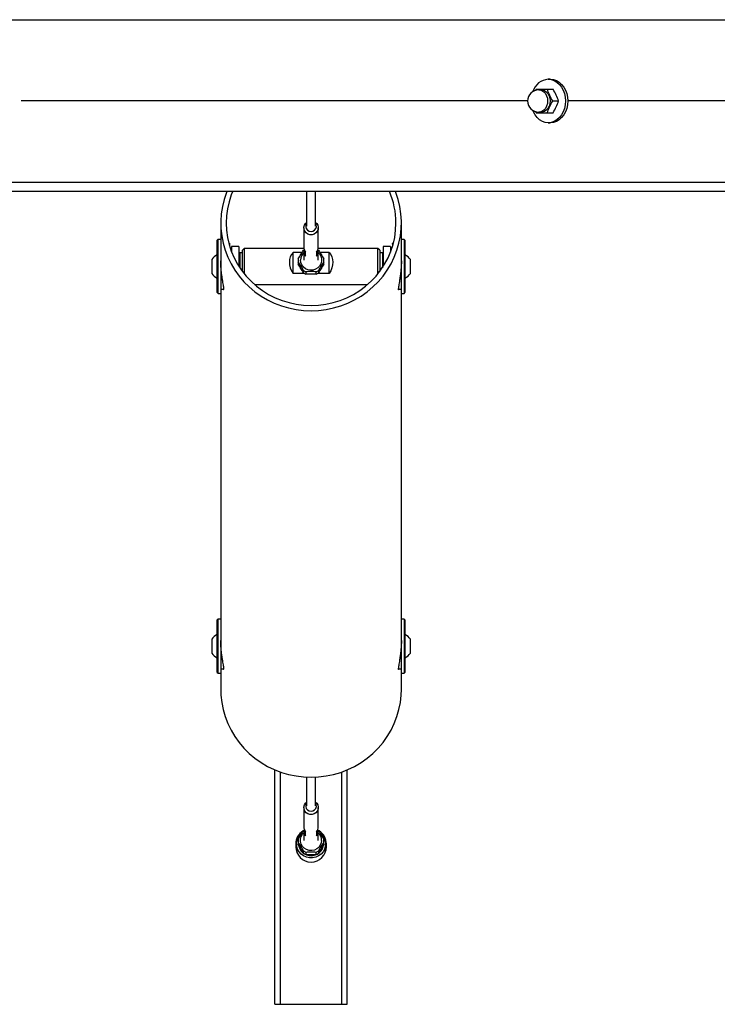
# Model space of a CAD drawing. Units: millimetres. Extents: x -1130 to 1131, y -700 to 600.
# Drawn here: x -661 to -275, y -500 to 45 of the extents above; entities that cross this region are included whole.
import ezdxf

# ---------------------------------------------------------------- set-up
doc = ezdxf.new("R2010")
doc.units = ezdxf.units.MM

msp = doc.modelspace()

# ---------------------------------------------------------------- linework, layer by layer
at = {"color": 7, "linetype": 'Continuous', "lineweight": 25}
for p, q in [((-367.63, 12), (-368.67, 12)), ((-375.71, 5.82), (-375.37, 6.5)), ((-372.59, 6.2), (-373.97, 6.2)), ((-369.38, 6.5), (-365.97, 6.5)), ((-366.39, 0), (-362.98, 0)), ((-375.37, -6.5), (-375.64, -5.97)), ((-373.97, -6.2), (-372.59, -6.2)), ((-369.38, -6.5), (-365.97, -6.5)), ((-368.67, -12), (-367.63, -12)), ((-502.5, -50), (-502.5, -69.24)), ((-497.5, -69.24), (-497.5, -50)), ((-550, -67.56), (-550, -325.77)), ((-504, -70.2), (-504, -80.89)), ((-496, -80.89), (-496, -70.2)), ((-450, -325.77), (-450, -67.56)), ((-551.5, -76.58), (-552, -77.08)), ((-552, -106.08), (-552, -77.08)), ((-550, -76.58), (-551.5, -76.58)), ((-551.5, -106.58), (-551.5, -76.58)), ((-540, -80.58), (-544, -80.58)), ((-544, -80.58), (-544, -83.6)), ((-540, -80.58), (-540, -91.51)), ((-537, -81.58), (-538, -82.58)), ((-503.94, -81.58), (-537, -81.58)), ((-537, -81.58), (-537, -95.69)), ((-463, -81.58), (-496.06, -81.58)), ((-462, -82.58), (-463, -81.58)), ((-463, -95.69), (-463, -81.58)), ((-456, -80.58), (-460, -80.58)), ((-460, -80.58), (-460, -91.51)), ((-456, -80.58), (-456, -83.6)), ((-448.5, -76.58), (-450, -76.58)), ((-448, -77.08), (-448.5, -76.58)), ((-448.5, -76.58), (-448.5, -106.58)), ((-448, -77.08), (-448, -106.08)), ((-539.5, -85.58), (-540, -85.08)), ((-538, -84.08), (-539.5, -84.08)), ((-539.5, -84.08), (-539.5, -92.28)), ((-538, -94.41), (-538, -82.58)), ((-504.94, -83.83), (-510, -83.83)), ((-510, -95.48), (-510, -83.83)), ((-504, -83.53), (-504, -88.02)), ((-503, -85.86), (-503, -83.7)), ((-497, -83.7), (-497, -85.86)), ((-496, -88.02), (-496, -83.53)), ((-490, -83.83), (-495.06, -83.83)), ((-490, -95.48), (-490, -83.83)), ((-462, -82.58), (-462, -94.41)), ((-460.5, -84.08), (-462, -84.08)), ((-460.5, -84.08), (-460.5, -92.28)), ((-460, -85.08), (-460.5, -85.58)), ((-555, -87.73), (-555, -95.43)), ((-507.1, -88.2), (-507.1, -89.48)), ((-507.06, -88.95), (-507.06, -90.24)), ((-492.94, -90.24), (-492.94, -88.95)), ((-492.9, -89.48), (-492.9, -88.2)), ((-445, -95.43), (-445, -87.73)), ((-503.5, -95.48), (-510, -95.48)), ((-504.2, -95.04), (-504.2, -93.75)), ((-502.86, -94.51), (-502.86, -95.79)), ((-497.14, -95.79), (-497.14, -94.51)), ((-490, -95.48), (-496.5, -95.48)), ((-495.8, -93.75), (-495.8, -95.04)), ((-531.32, -101.58), (-468.68, -101.58)), ((-552, -106.08), (-551.5, -106.58)), ((-551.5, -106.58), (-550, -106.58)), ((-550, -104.08), (-548.29, -104.08)), ((-548.4, -104.52), (-548.28, -104.2)), ((-451.71, -104.08), (-450, -104.08)), ((-450, -106.58), (-448.5, -106.58)), ((-448.5, -106.58), (-448, -106.08)), ((-551.5, -286.75), (-552, -287.25)), ((-552, -316.25), (-552, -287.25)), ((-550, -286.75), (-551.5, -286.75)), ((-551.5, -316.75), (-551.5, -286.75)), ((-448.5, -286.75), (-450, -286.75)), ((-448, -287.25), (-448.5, -286.75)), ((-448.5, -286.75), (-448.5, -316.75)), ((-448, -287.25), (-448, -316.25)), ((-555, -297.9), (-555, -305.6)), ((-445, -305.6), (-445, -297.9)), ((-550, -314.25), (-548.29, -314.25)), ((-548.4, -314.69), (-548.28, -314.37)), ((-451.71, -314.25), (-450, -314.25)), ((-552, -316.25), (-551.5, -316.75)), ((-551.5, -316.75), (-550, -316.75)), ((-450, -316.75), (-448.5, -316.75)), ((-448.5, -316.75), (-448, -316.25)), ((-520, -500), (-520, -370.25)), ((-480, -500), (-480, -370.25)), ((-502.5, -374.24), (-502.5, -390.14)), ((-497.5, -390.14), (-497.5, -374.24)), ((-504, -391.1), (-504, -401.79)), ((-496, -401.79), (-496, -391.1)), ((-504, -404.43), (-504, -409.24)), ((-503, -406.76), (-503, -404.6)), ((-497, -404.6), (-497, -406.76)), ((-496, -409.24), (-496, -404.43)), ((-508.5, -411.25), (-508.5, -412.75)), ((-508, -411.18), (-508, -414.3)), ((-507.1, -409.41), (-507.1, -410.7)), ((-507.06, -410.16), (-507.06, -411.45)), ((-492.94, -411.45), (-492.94, -410.16)), ((-492.9, -410.7), (-492.9, -409.41)), ((-492, -414.3), (-492, -411.18)), ((-491.5, -412.75), (-491.5, -411.25)), ((-504.2, -416.25), (-504.2, -414.97)), ((-502.86, -415.72), (-502.86, -417.01)), ((-497.14, -417.01), (-497.14, -415.72)), ((-495.8, -414.97), (-495.8, -416.25)), ((-520, -500), (-480, -500))]:
    msp.add_line(p, q, dxfattribs=at)
at = {"color": 8, "linetype": 'Continuous', "lineweight": 25}
for p, q in [((-517, -500), (-517, -371.41)), ((-483, -500), (-483, -371.41))]:
    msp.add_line(p, q, dxfattribs=at)
at = {"color": 7, "linetype": 'Continuous', "lineweight": 25, "flags": 128}
for points in [[(-368.67, 12), (-367, 11.82), (-365.39, 11.28), (-363.88, 10.39), (-362.51, 9.19), (-361.33, 7.71), (-360.38, 6), (-359.67, 4.1), (-359.24, 2.08), (-359.09, 0), (-359.24, -2.08), (-359.67, -4.1), (-360.38, -6), (-361.33, -7.71), (-362.51, -9.19), (-363.88, -10.39), (-365.39, -11.28), (-367, -11.82), (-368.67, -12), (-370.33, -11.82), (-371.94, -11.28), (-373.45, -10.39), (-374.82, -9.19), (-376, -7.71), (-376.95, -6), (-377.27, -5.25)], [(-367.46, 12), (-365.8, 11.82), (-364.19, 11.28), (-362.67, 10.39), (-361.31, 9.19), (-360.13, 7.71), (-359.17, 6), (-358.46, 4.1), (-358.03, 2.08), (-357.89, 0), (-358.03, -2.08), (-358.46, -4.1), (-359.17, -6), (-360.13, -7.71), (-361.31, -9.19), (-362.67, -10.39), (-364.19, -11.28), (-365.8, -11.82), (-367.46, -12)], [(-372.59, 6.2), (-371.99, 6.15), (-370.83, 5.8), (-369.78, 5.1), (-368.88, 4.11), (-368.21, 2.88), (-367.78, 1.48), (-367.64, 0)], [(-367.64, 0), (-367.78, -1.48), (-368.21, -2.88), (-368.88, -4.11), (-369.78, -5.1), (-370.83, -5.8), (-371.99, -6.15), (-372.59, -6.2)], [(-546.61, -49.98), (-546.86, -50.64), (-548.16, -54.51), (-549.11, -58.46), (-549.73, -62.49), (-549.99, -66.54), (-549.9, -70.61), (-549.46, -74.65), (-548.68, -78.64), (-547.55, -82.56), (-546.09, -86.37), (-544.31, -90.05), (-542.22, -93.57), (-539.83, -96.9), (-537.16, -100.04), (-534.23, -102.94), (-531.06, -105.6), (-527.67, -107.99), (-524.09, -110.09), (-520.34, -111.9), (-516.44, -113.4), (-512.43, -114.57), (-508.34, -115.42), (-504.18, -115.93), (-500, -116.1)], [(-543.37, -49.98), (-544.17, -51.95), (-545.4, -55.75), (-546.29, -59.64), (-546.82, -63.58), (-547, -67.56), (-546.82, -71.54), (-546.29, -75.48), (-545.4, -79.37), (-544.17, -83.16), (-542.6, -86.84), (-540.7, -90.37), (-538.5, -93.73), (-536, -96.89), (-533.23, -99.82), (-530.21, -102.51), (-526.96, -104.93), (-523.5, -107.07), (-519.86, -108.91), (-516.07, -110.43), (-512.16, -111.63), (-508.16, -112.49), (-504.1, -113.01), (-500, -113.18), (-495.9, -113.01), (-491.84, -112.49), (-487.84, -111.63), (-483.93, -110.43), (-480.14, -108.91), (-476.5, -107.07), (-473.04, -104.93), (-469.79, -102.51), (-466.77, -99.82), (-464, -96.89), (-461.5, -93.73), (-459.3, -90.37), (-457.4, -86.84), (-455.83, -83.16), (-454.6, -79.37), (-453.71, -75.48), (-453.18, -71.54), (-453, -67.56), (-453, -67.56)], [(-500, -116.1), (-495.82, -115.93), (-491.66, -115.42), (-487.57, -114.57), (-483.56, -113.4), (-479.66, -111.9), (-475.91, -110.09), (-472.33, -107.99), (-468.94, -105.6), (-465.77, -102.94), (-462.84, -100.04), (-460.17, -96.9), (-457.78, -93.57), (-455.69, -90.05), (-453.91, -86.37), (-452.45, -82.56), (-451.32, -78.64), (-450.54, -74.65), (-450.1, -70.61), (-450.01, -66.54), (-450.27, -62.49), (-450.89, -58.46), (-451.84, -54.51), (-453.14, -50.64), (-453.41, -49.94)], [(-497.5, -67.17), (-496.87, -67.78), (-496.28, -68.78), (-496.01, -69.91), (-496.1, -71.07), (-496.54, -72.14), (-497.28, -73.05), (-498.26, -73.7), (-499.4, -74.04), (-500.6, -74.04), (-501.74, -73.7), (-502.72, -73.05), (-503.46, -72.14), (-503.9, -71.07), (-503.99, -69.91), (-503.72, -68.78), (-503.13, -67.78), (-502.5, -67.17)], [(-510, -83.83), (-510.86, -84.95), (-511.49, -86.23), (-511.87, -87.65), (-512, -89.18), (-511.87, -90.76), (-511.49, -92.37), (-510.86, -93.96), (-510, -95.48)], [(-496, -83.88), (-495.27, -84.69), (-494.56, -85.93), (-494.2, -87.31), (-494.2, -88.74), (-494.56, -90.11), (-495.27, -91.36), (-496.27, -92.4), (-497.51, -93.16), (-498.9, -93.6), (-500.37, -93.69), (-501.81, -93.42), (-503.13, -92.82), (-504.26, -91.91), (-505.13, -90.76), (-505.67, -89.44), (-505.85, -88.02), (-505.85, -88.02)], [(-490, -83.83), (-489.14, -84.95), (-488.51, -86.23), (-488.13, -87.65), (-488, -89.18), (-488.13, -90.76), (-488.51, -92.37), (-489.14, -93.96), (-490, -95.48)], [(-550, -325.77), (-549.9, -328.82), (-549.46, -332.86), (-548.68, -336.85), (-547.55, -340.77), (-546.09, -344.58), (-544.31, -348.26), (-542.22, -351.78), (-539.83, -355.11), (-537.16, -358.25), (-534.23, -361.15), (-531.06, -363.81), (-527.67, -366.2), (-524.09, -368.3), (-520.34, -370.11), (-516.44, -371.6), (-512.43, -372.78), (-508.34, -373.62), (-504.18, -374.13), (-500, -374.3)], [(-500, -374.3), (-495.82, -374.13), (-491.66, -373.62), (-487.57, -372.78), (-483.56, -371.6), (-479.66, -370.11), (-475.91, -368.3), (-472.33, -366.2), (-468.94, -363.81), (-465.77, -361.15), (-462.84, -358.25), (-460.17, -355.11), (-457.78, -351.78), (-455.69, -348.26), (-453.91, -344.58), (-452.45, -340.77), (-451.32, -336.85), (-450.54, -332.86), (-450.1, -328.82), (-450, -325.77)], [(-497.5, -388.07), (-496.87, -388.68), (-496.28, -389.68), (-496.01, -390.81), (-496.1, -391.97), (-496.54, -393.04), (-497.28, -393.95), (-498.26, -394.6), (-499.4, -394.94), (-500.6, -394.94), (-501.74, -394.6), (-502.72, -393.95), (-503.46, -393.04), (-503.9, -391.97), (-503.99, -390.81), (-503.72, -389.68), (-503.13, -388.68), (-502.5, -388.07)], [(-494.78, -405.29), (-493.9, -406.15), (-492.93, -407.54), (-492.29, -409.1), (-492.01, -410.76), (-492.11, -412.43), (-492.57, -414.05), (-493.38, -415.54), (-494.5, -416.82), (-495.88, -417.83), (-497.45, -418.54), (-499.14, -418.9), (-500.86, -418.9), (-502.55, -418.54), (-504.12, -417.83), (-505.5, -416.82), (-506.62, -415.54), (-507.43, -414.05), (-507.89, -412.43), (-507.99, -410.76), (-507.71, -409.1), (-507.07, -407.54), (-506.1, -406.15), (-504.98, -405.1)], [(-494.15, -409.24), (-494.33, -410.65), (-494.87, -411.97), (-495.74, -413.12), (-496.87, -414.03), (-498.19, -414.64), (-499.63, -414.9), (-501.1, -414.81), (-502.49, -414.37), (-503.73, -413.61), (-504.73, -412.57), (-505.44, -411.33), (-505.8, -409.95), (-505.8, -408.52), (-505.44, -407.15), (-504.73, -405.9), (-504, -405.09)], [(-504.2, -403.85), (-504.04, -403.74), (-503.93, -403.67)], [(-496.07, -403.67), (-495.96, -403.74), (-495.8, -403.85)], [(-508, -414.3), (-507.89, -415.56), (-507.74, -416.26)], [(-492.26, -416.26), (-492.11, -415.56), (-492, -414.3)]]:
    msp.add_lwpolyline(points, dxfattribs=at)
at = {"color": 8, "linetype": 'Continuous', "lineweight": 25, "flags": 128}
for points in [[(-373.97, 6.2), (-373.38, 6.15), (-372.22, 5.8), (-371.16, 5.1), (-370.27, 4.11), (-369.59, 2.88), (-369.17, 1.48), (-369.03, 0)], [(-369.03, 0), (-369.17, -1.48), (-369.59, -2.88), (-370.27, -4.11), (-371.16, -5.1), (-372.22, -5.8), (-373.38, -6.15), (-373.97, -6.2)]]:
    msp.add_lwpolyline(points, dxfattribs=at)
at = {"color": 7, "linetype": 'Continuous', "lineweight": 25}
for centre, radius, start, end in [((-368.09, 2.4), 9.62, 93.4414, 162.7731), ((-373.97, 0), 6.2, 90, 270), ((-497.5, -67.58), 44.5, 0.0274, 23.3531), ((-500, -69.25), 2.98, 147.0728, 32.9272), ((-499.22, -80.77), 4.78, 181.4202, 217.7777), ((-500.78, -80.77), 4.78, 322.2223, 358.5798), ((-548.45, -92.23), 7.95, 116.5343, 145.4965), ((-500.23, -88.05), 5.62, 132.1076, 179.7758), ((-500.07, -88.44), 7.12, 121.002, 125.465), ((-500.66, -83.45), 3.36, 158.2917, 225.8561), ((-499.34, -83.45), 3.36, 314.1439, 21.7083), ((-499.93, -88.44), 7.12, 54.535, 58.998), ((-451.55, -92.23), 7.95, 34.5035, 63.4657), ((-500.41, -88.2), 6.69, 173.5355, 186.4645), ((-500.41, -89.48), 6.69, 180.0005, 186.4642), ((-499.59, -88.2), 6.69, 353.5355, 6.4645), ((-499.59, -89.48), 6.69, 353.5358, 359.9995), ((-548.45, -90.93), 7.95, 214.5035, 243.4657), ((-500.05, -87.92), 7.16, 234.5501, 246.9132), ((-500.05, -89.21), 7.16, 234.5501, 246.9132), ((-499.95, -87.92), 7.16, 293.0868, 305.4499), ((-499.95, -89.21), 7.16, 293.0868, 305.4499), ((-451.55, -90.93), 7.95, 296.5343, 325.4965), ((-548.45, -302.4), 7.95, 116.5343, 145.4965), ((-451.55, -302.4), 7.95, 34.5035, 63.4657), ((-548.45, -301.1), 7.95, 214.5035, 243.4657), ((-451.55, -301.1), 7.95, 296.5343, 325.4965), ((-500, -390.15), 2.98, 147.0728, 32.9272), ((-500.66, -404.35), 3.36, 158.2917, 225.8561), ((-499.22, -401.67), 4.78, 181.4202, 217.7777), ((-500.78, -401.67), 4.78, 322.2223, 358.5798), ((-499.34, -404.35), 3.36, 314.1439, 21.7083), ((-500, -411.25), 8.5, 121.5781, 180), ((-500.41, -409.41), 6.69, 173.5355, 186.4645), ((-499.77, -409.26), 5.62, 0.2242, 47.8924), ((-500, -411.25), 8.5, 0, 58.0781), ((-499.59, -409.41), 6.69, 353.5355, 6.4645), ((-500, -412.75), 8.5, 180, 0), ((-500.41, -410.7), 6.69, 180.0005, 186.4642), ((-500, -410.75), 7.02, 189.2355, 350.3314), ((-499.59, -410.7), 6.69, 353.5358, 359.9995), ((-500.05, -409.14), 7.16, 234.5501, 246.9132), ((-500.05, -410.42), 7.16, 234.5501, 246.9132), ((-499.95, -409.14), 7.16, 293.0868, 305.4499), ((-499.95, -410.42), 7.16, 293.0868, 305.4499)]:
    msp.add_arc(centre, radius, start, end, dxfattribs=at)
for points, knots in [([(-1065, 45), (-1065, 45), (-1064.89, 45), (-1064.47, 45), (-1064.14, 45), (-1063.43, 45), (-1062.93, 45), (-1062.33, 45), (-1061.47, 45), (-1059.98, 45), (-1058.06, 45), (-1056.64, 45), (-1055.53, 45), (-1054.33, 45), (-1052.2, 45), (-1049.43, 45), (-1044.64, 45), (-1039.23, 45), (-1033.86, 45), (-1029.48, 45), (-1024.91, 45), (-1019.24, 45), (-1013.1, 45), (-1007.57, 45), (-1001.84, 45), (-993.74, 45), (-984.03, 45), (-973.73, 45), (-964.05, 45), (-956.47, 45), (-948.7, 45), (-939.34, 45), (-929.54, 45), (-920.89, 45), (-912.05, 45), (-899.86, 45), (-885.6, 45), (-870.81, 45), (-857.2, 45), (-846.7, 45), (-836.04, 45), (-823.34, 45), (-810.25, 45), (-798.82, 45), (-787.22, 45), (-771.4, 45), (-753.14, 45), (-734.43, 45), (-717.4, 45), (-704.4, 45), (-691.25, 45), (-675.7, 45), (-659.82, 45), (-646.05, 45), (-632.13, 45), (-613.3, 45), (-591.74, 45), (-569.83, 45), (-550.04, 45), (-535.02, 45), (-519.9, 45), (-502.09, 45), (-484.04, 45), (-468.44, 45), (-452.75, 45), (-431.63, 45), (-407.6, 45), (-383.32, 45), (-361.54, 45), (-345.08, 45), (-328.57, 45), (-309.19, 45), (-289.66, 45), (-272.85, 45), (-255.98, 45), (-233.37, 45), (-207.8, 45), (-182.1, 45), (-159.15, 45), (-141.89, 45), (-124.6, 45), (-104.4, 45), (-84.15, 45), (-66.77, 45), (-49.36, 45), (-26.14, 45), (0, 45), (26.14, 45), (49.36, 45), (66.77, 45), (84.15, 45), (104.4, 45), (124.6, 45), (141.89, 45), (159.15, 45), (182.1, 45), (207.8, 45), (233.37, 45), (255.98, 45), (272.85, 45), (289.66, 45), (309.19, 45), (328.57, 45), (345.08, 45), (361.54, 45), (383.32, 45), (407.6, 45), (431.63, 45), (452.75, 45), (468.44, 45), (484.04, 45), (502.09, 45), (519.9, 45), (535.02, 45), (550.04, 45), (569.83, 45), (591.74, 45), (613.3, 45), (632.13, 45), (646.05, 45), (659.82, 45), (675.7, 45), (691.25, 45), (704.4, 45), (717.4, 45), (734.43, 45), (753.14, 45), (771.4, 45), (787.22, 45), (798.82, 45), (810.25, 45), (823.34, 45), (836.04, 45), (846.7, 45), (857.2, 45), (870.81, 45), (885.6, 45), (899.86, 45), (912.05, 45), (920.89, 45), (929.54, 45), (939.34, 45), (948.7, 45), (956.47, 45), (964.05, 45), (973.73, 45), (984.03, 45), (993.74, 45), (1001.84, 45), (1007.57, 45), (1013.1, 45), (1019.24, 45), (1024.91, 45), (1029.48, 45), (1033.86, 45), (1039.23, 45), (1044.64, 45), (1049.43, 45), (1052.2, 45), (1054.33, 45), (1055.53, 45), (1056.64, 45), (1058.06, 45), (1059.98, 45), (1061.47, 45), (1062.33, 45), (1062.93, 45), (1063.43, 45), (1064.14, 45), (1064.47, 45), (1064.89, 45), (1065, 45), (1065, 45)], [0, 0, 0, 0, 0.00781, 0.007812, 0.015623, 0.015625, 0.020833, 0.023436, 0.023437, 0.03125, 0.039062, 0.039064, 0.041667, 0.046875, 0.046877, 0.054689, 0.0625, 0.070311, 0.078123, 0.083333, 0.085936, 0.09375, 0.101564, 0.104167, 0.109377, 0.117189, 0.125, 0.132811, 0.140623, 0.145833, 0.148436, 0.15625, 0.164064, 0.166667, 0.171877, 0.179689, 0.1875, 0.195311, 0.203123, 0.208333, 0.210936, 0.21875, 0.226564, 0.229167, 0.234377, 0.242189, 0.25, 0.257811, 0.265623, 0.270833, 0.273436, 0.28125, 0.289064, 0.291667, 0.296877, 0.304689, 0.3125, 0.320311, 0.328123, 0.333333, 0.335936, 0.34375, 0.351564, 0.354167, 0.359377, 0.367189, 0.375, 0.382811, 0.390623, 0.395833, 0.398436, 0.40625, 0.414064, 0.416667, 0.421877, 0.429689, 0.4375, 0.445311, 0.453123, 0.458333, 0.460936, 0.46875, 0.476565, 0.479167, 0.484377, 0.492188, 0.5, 0.507812, 0.515623, 0.520833, 0.523435, 0.53125, 0.539064, 0.541667, 0.546877, 0.554689, 0.5625, 0.570311, 0.578123, 0.583333, 0.585936, 0.59375, 0.601564, 0.604167, 0.609377, 0.617189, 0.625, 0.632811, 0.640623, 0.645833, 0.648436, 0.65625, 0.664064, 0.666667, 0.671877, 0.679689, 0.6875, 0.695311, 0.703123, 0.708333, 0.710936, 0.71875, 0.726564, 0.729167, 0.734377, 0.742189, 0.75, 0.757811, 0.765623, 0.770833, 0.773436, 0.78125, 0.789064, 0.791667, 0.796877, 0.804689, 0.8125, 0.820311, 0.828123, 0.833333, 0.835936, 0.84375, 0.851564, 0.854167, 0.859377, 0.867189, 0.875, 0.882811, 0.890623, 0.895833, 0.898436, 0.90625, 0.914064, 0.916667, 0.921877, 0.929689, 0.9375, 0.945311, 0.953123, 0.953125, 0.958333, 0.960936, 0.960938, 0.96875, 0.976562, 0.976564, 0.979167, 0.984375, 0.984377, 0.992188, 0.99219, 1, 1, 1, 1]), ([(-375.37, 6.5), (-374.92, 6.5), (-374.46, 6.5), (-373.52, 6.5), (-373.03, 6.5), (-371.53, 6.5), (-370.48, 6.5), (-369.38, 6.5)], [0, 0, 0, 0, 0.25, 0.25, 0.5, 0.5, 1, 1, 1, 1]), ([(-375.37, -6.5), (-374.92, -6.5), (-374.46, -6.5), (-373.52, -6.5), (-373.03, -6.5), (-371.53, -6.5), (-370.48, -6.5), (-369.38, -6.5)], [0, 0, 0, 0, 0.25, 0.25, 0.5, 0.5, 1, 1, 1, 1]), ([(-1065, -45), (-1065, -45), (-1064.89, -45), (-1064.47, -45), (-1064.14, -45), (-1063.43, -45), (-1062.93, -45), (-1062.33, -45), (-1061.47, -45), (-1059.98, -45), (-1058.06, -45), (-1056.64, -45), (-1055.53, -45), (-1054.33, -45), (-1052.2, -45), (-1049.43, -45), (-1044.64, -45), (-1039.23, -45), (-1033.86, -45), (-1029.48, -45), (-1024.91, -45), (-1019.24, -45), (-1013.1, -45), (-1007.57, -45), (-1001.84, -45), (-993.74, -45), (-984.03, -45), (-973.73, -45), (-964.05, -45), (-956.47, -45), (-948.7, -45), (-939.34, -45), (-929.54, -45), (-920.89, -45), (-912.05, -45), (-899.86, -45), (-885.6, -45), (-870.81, -45), (-857.2, -45), (-846.7, -45), (-836.04, -45), (-823.34, -45), (-810.25, -45), (-798.82, -45), (-787.22, -45), (-771.4, -45), (-753.14, -45), (-734.43, -45), (-717.4, -45), (-704.4, -45), (-691.25, -45), (-675.7, -45), (-659.82, -45), (-646.05, -45), (-632.13, -45), (-613.3, -45), (-591.74, -45), (-569.83, -45), (-550.04, -45), (-535.02, -45), (-519.9, -45), (-502.09, -45), (-484.04, -45), (-468.44, -45), (-452.75, -45), (-431.63, -45), (-407.6, -45), (-383.32, -45), (-361.54, -45), (-345.08, -45), (-328.57, -45), (-309.19, -45), (-289.66, -45), (-272.85, -45), (-255.98, -45), (-233.37, -45), (-207.8, -45), (-182.1, -45), (-159.15, -45), (-141.89, -45), (-124.6, -45), (-104.4, -45), (-84.15, -45), (-66.77, -45), (-49.36, -45), (-26.14, -45), (0, -45), (26.14, -45), (49.36, -45), (66.77, -45), (84.15, -45), (104.4, -45), (124.6, -45), (141.89, -45), (159.15, -45), (182.1, -45), (207.8, -45), (233.37, -45), (255.98, -45), (272.85, -45), (289.66, -45), (309.19, -45), (328.57, -45), (345.08, -45), (361.54, -45), (383.32, -45), (407.6, -45), (431.63, -45), (452.75, -45), (468.44, -45), (484.04, -45), (502.09, -45), (519.9, -45), (535.02, -45), (550.04, -45), (569.83, -45), (591.74, -45), (613.3, -45), (632.13, -45), (646.05, -45), (659.82, -45), (675.7, -45), (691.25, -45), (704.4, -45), (717.4, -45), (734.43, -45), (753.14, -45), (771.4, -45), (787.22, -45), (798.82, -45), (810.25, -45), (823.34, -45), (836.04, -45), (846.7, -45), (857.2, -45), (870.81, -45), (885.6, -45), (899.86, -45), (912.05, -45), (920.89, -45), (929.54, -45), (939.34, -45), (948.7, -45), (956.47, -45), (964.05, -45), (973.73, -45), (984.03, -45), (993.74, -45), (1001.84, -45), (1007.57, -45), (1013.1, -45), (1019.24, -45), (1024.91, -45), (1029.48, -45), (1033.86, -45), (1039.23, -45), (1044.64, -45), (1049.43, -45), (1052.2, -45), (1054.33, -45), (1055.53, -45), (1056.64, -45), (1058.06, -45), (1059.98, -45), (1061.47, -45), (1062.33, -45), (1062.93, -45), (1063.43, -45), (1064.14, -45), (1064.47, -45), (1064.89, -45), (1065, -45), (1065, -45)], [0, 0, 0, 0, 0.00781, 0.007812, 0.015623, 0.015625, 0.020833, 0.023436, 0.023437, 0.03125, 0.039062, 0.039064, 0.041667, 0.046875, 0.046877, 0.054689, 0.0625, 0.070311, 0.078123, 0.083333, 0.085936, 0.09375, 0.101564, 0.104167, 0.109377, 0.117189, 0.125, 0.132811, 0.140623, 0.145833, 0.148436, 0.15625, 0.164064, 0.166667, 0.171877, 0.179689, 0.1875, 0.195311, 0.203123, 0.208333, 0.210936, 0.21875, 0.226564, 0.229167, 0.234377, 0.242189, 0.25, 0.257811, 0.265623, 0.270833, 0.273436, 0.28125, 0.289064, 0.291667, 0.296877, 0.304689, 0.3125, 0.320311, 0.328123, 0.333333, 0.335936, 0.34375, 0.351564, 0.354167, 0.359377, 0.367189, 0.375, 0.382811, 0.390623, 0.395833, 0.398436, 0.40625, 0.414064, 0.416667, 0.421877, 0.429689, 0.4375, 0.445311, 0.453123, 0.458333, 0.460936, 0.46875, 0.476565, 0.479167, 0.484377, 0.492188, 0.5, 0.507812, 0.515623, 0.520833, 0.523435, 0.53125, 0.539064, 0.541667, 0.546877, 0.554689, 0.5625, 0.570311, 0.578123, 0.583333, 0.585936, 0.59375, 0.601564, 0.604167, 0.609377, 0.617189, 0.625, 0.632811, 0.640623, 0.645833, 0.648436, 0.65625, 0.664064, 0.666667, 0.671877, 0.679689, 0.6875, 0.695311, 0.703123, 0.708333, 0.710936, 0.71875, 0.726564, 0.729167, 0.734377, 0.742189, 0.75, 0.757811, 0.765623, 0.770833, 0.773436, 0.78125, 0.789064, 0.791667, 0.796877, 0.804689, 0.8125, 0.820311, 0.828123, 0.833333, 0.835936, 0.84375, 0.851564, 0.854167, 0.859377, 0.867189, 0.875, 0.882811, 0.890623, 0.895833, 0.898436, 0.90625, 0.914064, 0.916667, 0.921877, 0.929689, 0.9375, 0.945311, 0.953123, 0.953125, 0.958333, 0.960936, 0.960938, 0.96875, 0.976562, 0.976564, 0.979167, 0.984375, 0.984377, 0.992188, 0.99219, 1, 1, 1, 1]), ([(-1060, -50), (-1060, -50), (-1059.89, -50), (-1059.47, -50), (-1059.15, -50), (-1058.43, -50), (-1057.94, -50), (-1057.33, -50), (-1056.48, -50), (-1054.98, -50), (-1053.07, -50), (-1051.65, -50), (-1050.55, -50), (-1049.34, -50), (-1047.21, -50), (-1044.44, -50), (-1039.66, -50), (-1034.26, -50), (-1028.89, -50), (-1024.52, -50), (-1019.95, -50), (-1014.3, -50), (-1008.17, -50), (-1002.64, -50), (-996.91, -50), (-988.82, -50), (-979.13, -50), (-968.84, -50), (-959.18, -50), (-951.61, -50), (-943.85, -50), (-934.5, -50), (-924.71, -50), (-916.08, -50), (-907.26, -50), (-895.08, -50), (-880.85, -50), (-866.08, -50), (-852.49, -50), (-842.02, -50), (-831.37, -50), (-818.69, -50), (-805.63, -50), (-794.22, -50), (-782.65, -50), (-766.86, -50), (-748.65, -50), (-729.98, -50), (-712.99, -50), (-700.02, -50), (-686.91, -50), (-671.39, -50), (-655.57, -50), (-641.83, -50), (-627.96, -50), (-609.18, -50), (-587.7, -50), (-565.86, -50), (-546.15, -50), (-531.19, -50), (-516.13, -50), (-498.39, -50), (-480.42, -50), (-464.9, -50), (-449.28, -50), (-428.26, -50), (-404.36, -50), (-380.22, -50), (-358.56, -50), (-342.2, -50), (-325.79, -50), (-306.54, -50), (-287.15, -50), (-270.45, -50), (-253.71, -50), (-231.27, -50), (-205.9, -50), (-180.41, -50), (-157.67, -50), (-140.56, -50), (-123.42, -50), (-103.41, -50), (-83.35, -50), (-66.13, -50), (-48.89, -50), (-25.89, -50), (0, -50), (25.89, -50), (48.89, -50), (66.13, -50), (83.35, -50), (103.41, -50), (123.42, -50), (140.56, -50), (157.67, -50), (180.41, -50), (205.9, -50), (231.27, -50), (253.71, -50), (270.45, -50), (287.15, -50), (306.54, -50), (325.79, -50), (342.2, -50), (358.56, -50), (380.22, -50), (404.36, -50), (428.26, -50), (449.28, -50), (464.9, -50), (480.42, -50), (498.39, -50), (516.13, -50), (531.19, -50), (546.15, -50), (565.86, -50), (587.7, -50), (609.18, -50), (627.96, -50), (641.83, -50), (655.57, -50), (671.39, -50), (686.91, -50), (700.02, -50), (712.99, -50), (729.98, -50), (748.65, -50), (766.86, -50), (782.65, -50), (794.22, -50), (805.63, -50), (818.69, -50), (831.37, -50), (842.02, -50), (852.49, -50), (866.08, -50), (880.85, -50), (895.08, -50), (907.26, -50), (916.08, -50), (924.71, -50), (934.5, -50), (943.85, -50), (951.61, -50), (959.18, -50), (968.84, -50), (979.13, -50), (988.82, -50), (996.91, -50), (1002.64, -50), (1008.17, -50), (1014.3, -50), (1019.95, -50), (1024.52, -50), (1028.89, -50), (1034.26, -50), (1039.66, -50), (1044.44, -50), (1047.21, -50), (1049.34, -50), (1050.55, -50), (1051.65, -50), (1053.07, -50), (1054.98, -50), (1056.48, -50), (1057.33, -50), (1057.94, -50), (1058.43, -50), (1059.15, -50), (1059.47, -50), (1059.89, -50), (1060, -50), (1060, -50)], [0, 0, 0, 0, 0.00781, 0.007812, 0.015623, 0.015625, 0.020833, 0.023436, 0.023437, 0.03125, 0.039062, 0.039064, 0.041667, 0.046875, 0.046877, 0.054689, 0.0625, 0.070311, 0.078123, 0.083333, 0.085936, 0.09375, 0.101564, 0.104167, 0.109377, 0.117189, 0.125, 0.132811, 0.140623, 0.145833, 0.148436, 0.15625, 0.164064, 0.166667, 0.171877, 0.179689, 0.1875, 0.195311, 0.203123, 0.208333, 0.210936, 0.21875, 0.226564, 0.229167, 0.234377, 0.242189, 0.25, 0.257811, 0.265623, 0.270833, 0.273436, 0.28125, 0.289064, 0.291667, 0.296877, 0.304689, 0.3125, 0.320311, 0.328123, 0.333333, 0.335936, 0.34375, 0.351564, 0.354167, 0.359377, 0.367189, 0.375, 0.382811, 0.390623, 0.395833, 0.398436, 0.40625, 0.414064, 0.416667, 0.421877, 0.429689, 0.4375, 0.445311, 0.453123, 0.458333, 0.460936, 0.46875, 0.476565, 0.479167, 0.484377, 0.492188, 0.5, 0.507812, 0.515623, 0.520833, 0.523435, 0.53125, 0.539064, 0.541667, 0.546877, 0.554689, 0.5625, 0.570311, 0.578123, 0.583333, 0.585936, 0.59375, 0.601564, 0.604167, 0.609377, 0.617189, 0.625, 0.632811, 0.640623, 0.645833, 0.648436, 0.65625, 0.664064, 0.666667, 0.671877, 0.679689, 0.6875, 0.695311, 0.703123, 0.708333, 0.710936, 0.71875, 0.726564, 0.729167, 0.734377, 0.742189, 0.75, 0.757811, 0.765623, 0.770833, 0.773436, 0.78125, 0.789064, 0.791667, 0.796877, 0.804689, 0.8125, 0.820311, 0.828123, 0.833333, 0.835936, 0.84375, 0.851564, 0.854167, 0.859377, 0.867189, 0.875, 0.882811, 0.890623, 0.895833, 0.898436, 0.90625, 0.914064, 0.916667, 0.921877, 0.929689, 0.9375, 0.945311, 0.953123, 0.953125, 0.958333, 0.960936, 0.960938, 0.96875, 0.976562, 0.976564, 0.979167, 0.984375, 0.984377, 0.992188, 0.99219, 1, 1, 1, 1]), ([(-545.29, -78.63), (-545.26, -78.62), (-545.18, -78.61), (-545.15, -78.92), (-545.19, -79.36), (-545.21, -79.54)], [0, 0, 0, 0, 0.266098, 0.697357, 1, 1, 1, 1]), ([(-454.78, -79.65), (-454.79, -79.61), (-454.84, -79.24), (-454.84, -78.87), (-454.81, -78.56), (-454.73, -78.6), (-454.72, -78.62)], [0, 0, 0, 0, 0.050883, 0.453923, 0.869176, 1, 1, 1, 1]), ([(-507.06, -87.44), (-506.59, -86.6), (-506.11, -85.77), (-505.39, -84.57), (-505.15, -84.17), (-504.67, -83.39), (-504.44, -83.01), (-504.2, -82.64)], [0, 0, 0, 0, 0.5, 0.5, 0.75, 0.75, 1, 1, 1, 1]), ([(-495.8, -82.64), (-495.33, -83.38), (-494.85, -84.15), (-494.14, -85.35), (-493.89, -85.77), (-493.42, -86.6), (-493.18, -87.02), (-492.94, -87.44)], [0, 0, 0, 0, 0.5, 0.5, 0.75, 0.75, 1, 1, 1, 1]), ([(-548.28, -104.2), (-548.29, -104), (-548.31, -103.59), (-548.45, -102.56), (-548.66, -101.25), (-548.93, -99.68), (-549.22, -97.87), (-549.5, -95.87), (-549.75, -93.72), (-549.92, -91.53), (-550, -89.74), (-549.99, -88.76), (-549.99, -88.47)], [0, 0, 0, 0, 0.103365, 0.209794, 0.313141, 0.419366, 0.524928, 0.633456, 0.740503, 0.850787, 0.95547, 1, 1, 1, 1]), ([(-504.2, -93.75), (-504.67, -92.91), (-505.15, -92.08), (-505.86, -90.87), (-506.11, -90.48), (-506.58, -89.7), (-506.82, -89.32), (-507.06, -88.95)], [0, 0, 0, 0, 0.5, 0.5, 0.75, 0.75, 1, 1, 1, 1]), ([(-504.2, -95.04), (-504.67, -94.3), (-505.15, -93.54), (-505.86, -92.33), (-506.11, -91.91), (-506.58, -91.08), (-506.82, -90.66), (-507.06, -90.24)], [0, 0, 0, 0, 0.5, 0.5, 0.75, 0.75, 1, 1, 1, 1]), ([(-492.94, -88.95), (-493.41, -89.69), (-493.89, -90.45), (-494.61, -91.66), (-494.85, -92.08), (-495.33, -92.91), (-495.56, -93.33), (-495.8, -93.75)], [0, 0, 0, 0, 0.5, 0.5, 0.75, 0.75, 1, 1, 1, 1]), ([(-492.94, -90.24), (-493.41, -91.08), (-493.89, -91.91), (-494.61, -93.12), (-494.85, -93.51), (-495.33, -94.29), (-495.56, -94.67), (-495.8, -95.04)], [0, 0, 0, 0, 0.5, 0.5, 0.75, 0.75, 1, 1, 1, 1]), ([(-450.01, -88.46), (-450.01, -88.97), (-450.01, -90.19), (-450.12, -92.14), (-450.31, -94.27), (-450.56, -96.31), (-450.84, -98.26), (-451.13, -100.03), (-451.39, -101.59), (-451.65, -103.18), (-451.69, -103.81), (-451.72, -104.2)], [0, 0, 0, 0, 0.076449, 0.182502, 0.284976, 0.390281, 0.495386, 0.603416, 0.710554, 0.820898, 1, 1, 1, 1]), ([(-497.14, -94.51), (-497.61, -94.48), (-498.09, -94.46), (-499.04, -94.43), (-499.52, -94.42), (-500.48, -94.42), (-500.96, -94.43), (-501.92, -94.46), (-502.39, -94.48), (-502.86, -94.51)], [0, 0, 0, 0, 0.25, 0.25, 0.5, 0.5, 0.75, 0.75, 1, 1, 1, 1]), ([(-497.14, -95.79), (-497.61, -95.82), (-498.09, -95.84), (-499.04, -95.87), (-499.52, -95.88), (-500.48, -95.88), (-500.96, -95.87), (-501.92, -95.84), (-502.39, -95.82), (-502.86, -95.79)], [0, 0, 0, 0, 0.25, 0.25, 0.5, 0.5, 0.75, 0.75, 1, 1, 1, 1]), ([(-548.7, -104.08), (-548.67, -104.15), (-548.55, -104.46), (-548.48, -104.52), (-548.42, -104.57)], [0, 0, 0, 0, 0.237235, 1, 1, 1, 1]), ([(-451.72, -104.2), (-451.71, -104.35), (-451.71, -104.58), (-451.63, -104.54), (-451.61, -104.53)], [0, 0, 0, 0, 0.671717, 1, 1, 1, 1]), ([(-451.54, -104.53), (-451.47, -104.46), (-451.4, -104.38), (-451.31, -104.11), (-451.29, -104.08)], [0, 0, 0, 0, 0.878726, 1, 1, 1, 1]), ([(-548.28, -314.37), (-548.29, -314.17), (-548.31, -313.76), (-548.45, -312.73), (-548.66, -311.42), (-548.93, -309.85), (-549.22, -308.04), (-549.5, -306.04), (-549.75, -303.89), (-549.92, -301.7), (-550, -299.91), (-549.99, -298.93), (-549.99, -298.64)], [0, 0, 0, 0, 0.103365, 0.209794, 0.313141, 0.419366, 0.524928, 0.633456, 0.740503, 0.850787, 0.95547, 1, 1, 1, 1]), ([(-450.01, -298.63), (-450.01, -299.14), (-450.01, -300.36), (-450.12, -302.32), (-450.31, -304.44), (-450.56, -306.48), (-450.84, -308.43), (-451.13, -310.2), (-451.39, -311.76), (-451.65, -313.35), (-451.69, -313.98), (-451.72, -314.37)], [0, 0, 0, 0, 0.076449, 0.182502, 0.284976, 0.390281, 0.495386, 0.603416, 0.710554, 0.820898, 1, 1, 1, 1]), ([(-548.7, -314.25), (-548.67, -314.32), (-548.55, -314.63), (-548.48, -314.69), (-548.42, -314.74)], [0, 0, 0, 0, 0.237235, 1, 1, 1, 1]), ([(-451.72, -314.37), (-451.71, -314.52), (-451.71, -314.75), (-451.63, -314.71), (-451.61, -314.7)], [0, 0, 0, 0, 0.671717, 1, 1, 1, 1]), ([(-451.54, -314.7), (-451.47, -314.63), (-451.4, -314.55), (-451.31, -314.28), (-451.29, -314.25)], [0, 0, 0, 0, 0.878726, 1, 1, 1, 1]), ([(-507.06, -408.66), (-506.59, -407.81), (-506.11, -406.99), (-505.39, -405.78), (-505.15, -405.38), (-504.67, -404.6), (-504.44, -404.22), (-504.2, -403.85)], [0, 0, 0, 0, 0.5, 0.5, 0.75, 0.75, 1, 1, 1, 1]), ([(-495.8, -403.85), (-495.33, -404.59), (-494.85, -405.36), (-494.14, -406.57), (-493.89, -406.98), (-493.42, -407.81), (-493.18, -408.23), (-492.94, -408.66)], [0, 0, 0, 0, 0.5, 0.5, 0.75, 0.75, 1, 1, 1, 1]), ([(-504.2, -414.97), (-504.67, -414.12), (-505.15, -413.3), (-505.86, -412.09), (-506.11, -411.69), (-506.58, -410.91), (-506.82, -410.53), (-507.06, -410.16)], [0, 0, 0, 0, 0.5, 0.5, 0.75, 0.75, 1, 1, 1, 1]), ([(-504.2, -416.25), (-504.67, -415.51), (-505.15, -414.75), (-505.86, -413.54), (-506.11, -413.13), (-506.58, -412.29), (-506.82, -411.87), (-507.06, -411.45)], [0, 0, 0, 0, 0.5, 0.5, 0.75, 0.75, 1, 1, 1, 1]), ([(-492.94, -410.16), (-493.41, -410.9), (-493.89, -411.67), (-494.61, -412.87), (-494.85, -413.29), (-495.33, -414.12), (-495.56, -414.54), (-495.8, -414.97)], [0, 0, 0, 0, 0.5, 0.5, 0.75, 0.75, 1, 1, 1, 1]), ([(-492.94, -411.45), (-493.41, -412.29), (-493.89, -413.12), (-494.61, -414.33), (-494.85, -414.73), (-495.33, -415.5), (-495.56, -415.88), (-495.8, -416.25)], [0, 0, 0, 0, 0.5, 0.5, 0.75, 0.75, 1, 1, 1, 1]), ([(-502.86, -415.72), (-502.39, -415.69), (-501.91, -415.67), (-500.96, -415.64), (-500.48, -415.64), (-499.52, -415.64), (-499.04, -415.64), (-498.08, -415.67), (-497.61, -415.69), (-497.14, -415.72)], [0, 0, 0, 0, 0.25, 0.25, 0.5, 0.5, 0.75, 0.75, 1, 1, 1, 1]), ([(-502.86, -417.01), (-502.39, -417.03), (-501.91, -417.05), (-500.96, -417.08), (-500.48, -417.09), (-499.52, -417.09), (-499.04, -417.08), (-498.08, -417.05), (-497.61, -417.03), (-497.14, -417.01)], [0, 0, 0, 0, 0.25, 0.25, 0.5, 0.5, 0.75, 0.75, 1, 1, 1, 1])]:
    msp.add_open_spline(points, degree=3, knots=knots, dxfattribs=at)
for points in [[(-369.38, 6.5), (-368.98, 5.42), (-368.11, 3.25), (-366.99, 1.08), (-366.39, 0)], [(-362.98, 0), (-363.38, 1.08), (-364.25, 3.25), (-365.37, 5.42), (-365.97, 6.5)], [(-366.39, 0), (-366.99, -1.08), (-368.11, -3.25), (-368.98, -5.42), (-369.38, -6.5)], [(-365.97, -6.5), (-365.37, -5.42), (-364.25, -3.25), (-363.38, -1.08), (-362.98, 0)]]:
    msp.add_open_spline(points, degree=3, dxfattribs=at)
at = {"color": 8, "linetype": 'Continuous', "lineweight": 25}
for points, knots in [([(-380.08, 0), (-383.28, 0), (-392.59, 0), (-409.15, 0), (-429.79, 0), (-451.56, 0), (-473.11, 0), (-494.42, 0), (-515.48, 0), (-536.27, 0), (-557.51, 0), (-579.11, 0), (-601.02, 0), (-622.54, 0), (-642.48, 0), (-654.89, 0), (-660.54, 0)], [0, 0, 0, 0, 0.028056, 0.081726, 0.149256, 0.217968, 0.287889, 0.35905, 0.431473, 0.505159, 0.580174, 0.664186, 0.749787, 0.836966, 0.925728, 1, 1, 1, 1]), ([(-11.83, 0), (-17.21, 0), (-30.26, 0), (-50.95, 0), (-73.9, 0), (-96.8, 0), (-119.51, 0), (-142.04, 0), (-164.37, 0), (-186.63, 0), (-210.24, 0), (-235.15, 0), (-261.27, 0), (-287.23, 0), (-312.98, 0), (-336.68, 0), (-351.48, 0), (-358.02, 0)], [0, 0, 0, 0, 0.043068, 0.10447, 0.166085, 0.227965, 0.290211, 0.351816, 0.413971, 0.476731, 0.540165, 0.616656, 0.694307, 0.773213, 0.853477, 0.935171, 1, 1, 1, 1])]:
    msp.add_open_spline(points, degree=3, knots=knots, dxfattribs=at)

doc.saveas('drawing.dxf')
